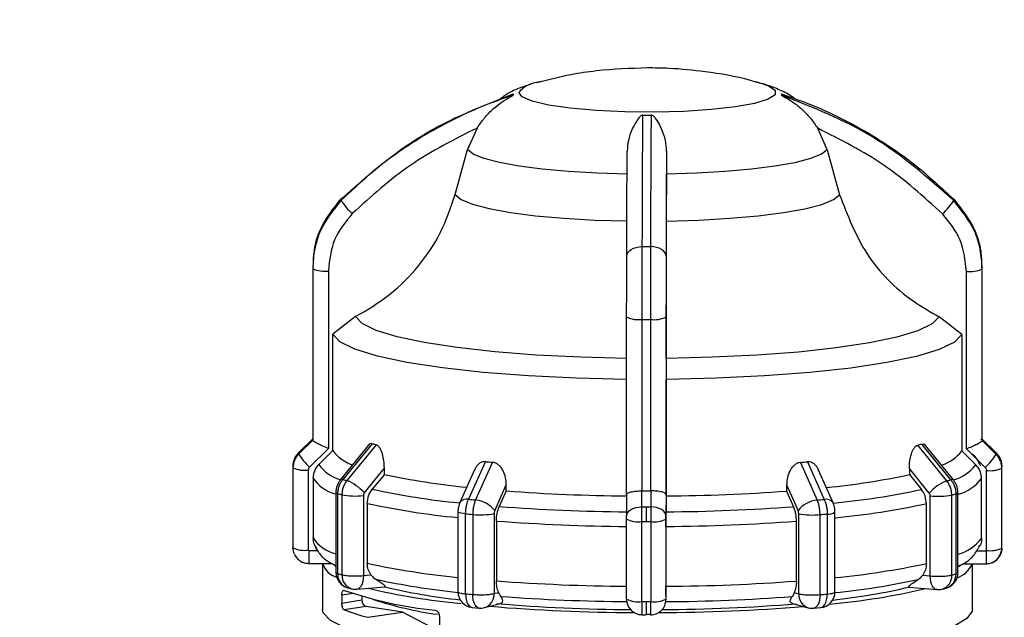
# Model space of a CAD drawing. Units: millimetres. Extents: x 50 to 2082, y 50 to 1435.
# Drawn here: x 1018 to 1101, y 981 to 1032 of the extents above; entities that cross this region are included whole.
import ezdxf

# ---------------------------------------------------------------- set-up
doc = ezdxf.new("R2010")
doc.units = ezdxf.units.MM
doc.header["$LTSCALE"] = 5
doc.styles.add('SLDTEXTSTYLE0', font='TXT', dxfattribs={"width": 0.75})
doc.dimstyles.new('SLDDIMSTYLE0', dxfattribs={"dimtxt": 17.5, "dimasz": 16.51, "dimexe": 0, "dimexo": 0.0625, "dimgap": 4.375, "dimtad": 1, "dimlfac": 0.6, "dimrnd": 1e-09, "dimzin": 12, "dimdsep": 46, "dimtxsty": 'SLDTEXTSTYLE0', "dimsah": 1, "dimcen": 0.09, "dimadec": 0, "dimazin": 3, "dimtfac": 1, "dimtofl": 0, "dimtmove": 0, "dimatfit": 3, "dimfxl": 1, "dimfrac": 2, "dimtolj": 1, "dimtzin": 12, "dimarcsym": 0})

# ---------------------------------------------------------------- blocks, each defined once
blk = doc.blocks.new('_D')
at = {"color": 7, "linetype": 'Continuous', "lineweight": 0}
for p, q in [((218.083, 975.133), (218.083, 1190.529)), ((1405.541, 949.831), (1405.541, 1190.529)), ((218.083, 1185.529), (1405.541, 1185.529))]:
    blk.add_line(p, q, dxfattribs=at)
at = {"color": 7, "linetype": 'Continuous', "lineweight": 18}
for points in [[(218.083, 1185.529), (234.593, 1182.989), (234.593, 1188.069)], [(1405.541, 1185.529), (1389.031, 1188.069), (1389.031, 1182.989)]]:
    blk.add_solid(points, dxfattribs=at)
at = {"color": 7, "linetype": 'Continuous', "lineweight": 18, "insert": (792.416, 1208.088), "char_height": 17.5, "attachment_point": 1, "style": 'SLDTEXTSTYLE0'}
blk.add_mtext('713', dxfattribs=at)

msp = doc.modelspace()

# ---------------------------------------------------------------- linework, layer by layer
at = {"color": 7, "linetype": 'Continuous', "lineweight": 25}
for p, q in [((1061.745, 1026.453), (1062.047, 1026.528)), ((1062.217, 1026.552), (1061.805, 1026.469)), ((1056.74, 1022.61), (1055.928, 1020.791)), ((1086.386, 1020.775), (1085.574, 1022.595)), ((1054.89, 1016.982), (1055.928, 1020.791)), ((1072.78, 1020.648), (1072.777, 1018.705)), ((1086.386, 1020.775), (1087.425, 1016.965)), ((1072.774, 1014.736), (1072.777, 1018.705)), ((1042.883, 1011.71), (1042.869, 1011.073)), ((1099.465, 1010.742), (1099.477, 1011.318)), ((1042.83, 1010.741), (1042.83, 996.21)), ((1042.831, 1010.703), (1042.831, 996.172)), ((1044.16, 1010.5), (1044.16, 995.47)), ((1098.155, 995.441), (1098.155, 1010.472)), ((1099.493, 996.142), (1099.493, 1010.673)), ((1099.496, 996.21), (1099.496, 1010.741)), ((1046.466, 1006.645), (1044.543, 1005.161)), ((1069.403, 991.575), (1069.403, 1006.606)), ((1070.716, 991.87), (1070.716, 1006.402)), ((1071.415, 1006.401), (1071.415, 991.87)), ((1072.737, 1006.605), (1072.737, 991.574)), ((1097.772, 1005.133), (1095.849, 1006.618)), ((1044.543, 995.287), (1044.543, 1005.161)), ((1097.772, 1005.133), (1097.772, 995.259)), ((1072.745, 1003.103), (1072.738, 1001.324)), ((1072.738, 991.45), (1072.738, 1001.324)), ((1042.831, 996.167), (1041.652, 995.003)), ((1041.655, 995.119), (1042.834, 996.284)), ((1042.831, 996.172), (1042.831, 996.167)), ((1047.664, 995.878), (1045.179, 992.831)), ((1047.853, 995.873), (1045.385, 992.845)), ((1096.841, 992.817), (1094.384, 995.849)), ((1097.052, 992.802), (1094.577, 995.852)), ((1099.492, 996.138), (1099.493, 996.142)), ((1100.671, 994.972), (1099.492, 996.138)), ((1099.495, 996.254), (1100.674, 995.088)), ((1044.16, 995.47), (1042.567, 993.897)), ((1044.543, 995.287), (1043.362, 994.123)), ((1048.198, 995.781), (1045.727, 992.753)), ((1096.495, 992.726), (1094.034, 995.757)), ((1097.772, 995.259), (1098.952, 994.093)), ((1099.747, 993.867), (1098.155, 995.441)), ((1057.451, 994.354), (1056.022, 991.165)), ((1058.051, 994.3), (1056.618, 991.112)), ((1084.114, 994.286), (1085.531, 991.097)), ((1084.717, 994.339), (1086.128, 991.149)), ((1101.13, 994.245), (1101.162, 993.924)), ((1041.163, 993.881), (1041.163, 987.105)), ((1041.164, 993.838), (1041.164, 987.062)), ((1042.46, 993.641), (1042.46, 986.865)), ((1048.897, 993.28), (1048.897, 993.795)), ((1056.532, 993.671), (1055.289, 990.902)), ((1086.87, 990.881), (1085.645, 993.644)), ((1093.328, 993.772), (1093.328, 993.257)), ((1095.015, 991.692), (1093.328, 993.772)), ((1099.855, 986.834), (1099.855, 993.611)), ((1101.162, 993.922), (1101.159, 994.025)), ((1101.159, 987.03), (1101.159, 993.806)), ((1101.163, 987.105), (1101.163, 993.881)), ((1042.873, 992.958), (1042.873, 987.89)), ((1048.897, 993.28), (1047.872, 992.026)), ((1093.328, 993.257), (1094.348, 992.001)), ((1099.441, 987.86), (1099.441, 992.929)), ((1044.79, 991.743), (1044.79, 984.967)), ((1044.791, 991.739), (1044.79, 991.743)), ((1059.217, 991.876), (1058.623, 990.555)), ((1059.217, 991.876), (1059.217, 992.391)), ((1070.683, 990.525), (1070.686, 991.871)), ((1070.686, 991.871), (1070.716, 991.87)), ((1071.415, 991.87), (1071.444, 991.871)), ((1071.444, 991.871), (1071.44, 990.525)), ((1082.944, 992.379), (1082.944, 991.863)), ((1082.944, 991.863), (1083.531, 990.542)), ((1097.439, 984.94), (1097.439, 991.717)), ((1097.439, 991.717), (1097.439, 991.712)), ((1044.959, 984.867), (1044.959, 991.644)), ((1045.306, 991.551), (1045.306, 984.775)), ((1047.118, 991.477), (1047.118, 984.701)), ((1047.448, 990.824), (1047.448, 985.755)), ((1069.403, 991.589), (1069.398, 989.762)), ((1072.737, 991.574), (1072.731, 989.757)), ((1072.738, 991.45), (1072.734, 990.105)), ((1095.1, 984.676), (1095.1, 991.452)), ((1096.915, 984.747), (1096.915, 991.523)), ((1097.266, 991.616), (1097.266, 984.84)), ((1055.124, 990.112), (1055.124, 983.335)), ((1087.028, 990.112), (1087.032, 990.1)), ((1087.032, 990.1), (1087.032, 990.096)), ((1087.032, 983.32), (1087.032, 990.096)), ((1094.771, 985.73), (1094.771, 990.799)), ((1055.773, 983.16), (1055.773, 989.936)), ((1056.376, 989.882), (1056.376, 983.106)), ((1058.186, 989.957), (1058.186, 983.181)), ((1058.377, 989.326), (1058.377, 984.257)), ((1069.397, 982.71), (1069.397, 989.486)), ((1070.676, 982.51), (1070.676, 989.286)), ((1071.443, 989.286), (1071.443, 982.51)), ((1072.731, 989.484), (1072.731, 982.708)), ((1083.774, 984.243), (1083.774, 989.312)), ((1083.963, 983.168), (1083.963, 989.944)), ((1085.77, 983.091), (1085.77, 989.867)), ((1086.375, 989.92), (1086.375, 983.144)), ((1072.732, 988.865), (1072.732, 983.797)), ((1041.266, 986.558), (1041.164, 987.062)), ((1042.493, 986.832), (1043.263, 986.831)), ((1099.051, 986.802), (1099.821, 986.802)), ((1099.218, 987.107), (1099.335, 987.281)), ((1101.152, 986.892), (1101.163, 987.06)), ((1101.163, 987.089), (1101.163, 987.105)), ((1042.497, 985.731), (1044.454, 985.73)), ((1043.663, 985.73), (1043.663, 981.835)), ((1044.673, 985.573), (1044.79, 985.508)), ((1044.79, 985.51), (1044.673, 985.573)), ((1097.439, 985.455), (1097.653, 985.573)), ((1097.653, 985.573), (1097.439, 985.461)), ((1097.875, 985.702), (1099.825, 985.701)), ((1098.663, 981.835), (1098.663, 985.701)), ((1099.826, 985.716), (1099.825, 985.701)), ((1047.118, 984.701), (1047.763, 984.758)), ((1094.457, 984.733), (1095.1, 984.676)), ((1045.77, 983.681), (1046.119, 983.588)), ((1046.572, 983.55), (1048.95, 983.759)), ((1093.283, 983.735), (1095.652, 983.524)), ((1096.101, 983.561), (1096.454, 983.653)), ((1046.245, 983.182), (1045.301, 983.038)), ((1045.301, 983.038), (1045.301, 982.379)), ((1045.301, 982.379), (1047.001, 982.639)), ((1047.001, 982.952), (1047.001, 982.639)), ((1058.186, 983.181), (1058.56, 983.28)), ((1072.73, 982.652), (1072.733, 982.775)), ((1072.731, 982.68), (1072.73, 982.652)), ((1072.731, 982.68), (1072.733, 982.798)), ((1083.594, 983.267), (1083.963, 983.168)), ((1047.354, 982.091), (1045.493, 981.806)), ((1050.429, 981.619), (1047.354, 982.091)), ((1056.335, 982.008), (1056.918, 981.956)), ((1057.373, 981.995), (1058.717, 982.349)), ((1083.449, 982.336), (1084.776, 981.981)), ((1085.234, 981.941), (1085.819, 981.992)), ((1047.499, 981.171), (1050.429, 981.619)), ((1053.558, 979.967), (1050.429, 981.619)), ((1053.558, 981.233), (1053.558, 978.598)), ((1070.692, 981.381), (1071.063, 981.38)), ((1071.062, 981.434), (1071.438, 981.434)), ((1071.064, 981.396), (1071.063, 981.38)), ((1071.431, 981.396), (1071.064, 981.396))]:
    msp.add_line(p, q, dxfattribs=at)
at = {"color": 7, "linetype": 'Continuous', "lineweight": 25, "flags": 128}
for points in [[(1080.576, 1026.454), (1081.403, 1026.182), (1081.977, 1025.805), (1081.968, 1025.418), (1081.377, 1025.042), (1080.235, 1024.696), (1078.604, 1024.401), (1076.572, 1024.17), (1074.248, 1024.018), (1071.758, 1023.952), (1069.236, 1023.976), (1066.818, 1024.089), (1064.634, 1024.283), (1062.802, 1024.55), (1061.42, 1024.874), (1060.564, 1025.238), (1060.28, 1025.623), (1060.28, 1025.623)], [(1080.276, 1026.529), (1080.277, 1026.529), (1080.576, 1026.454)], [(1069.444, 1018.707), (1066.906, 1018.784), (1064.49, 1018.926), (1062.265, 1019.128), (1060.293, 1019.385), (1058.631, 1019.689), (1057.327, 1020.031), (1056.417, 1020.402), (1055.928, 1020.791)], [(1086.386, 1020.775), (1085.88, 1020.387), (1084.953, 1020.017), (1083.634, 1019.676), (1081.958, 1019.374), (1079.975, 1019.119), (1077.74, 1018.919), (1075.318, 1018.78), (1072.777, 1018.705)], [(1054.89, 1016.982), (1055.4, 1016.562), (1056.37, 1016.161), (1057.77, 1015.792), (1059.56, 1015.464), (1061.688, 1015.187), (1064.091, 1014.97), (1066.701, 1014.819), (1069.44, 1014.738)], [(1072.774, 1014.736), (1075.517, 1014.814), (1078.133, 1014.963), (1080.546, 1015.177), (1082.686, 1015.452), (1084.491, 1015.778), (1085.908, 1016.146), (1086.895, 1016.546), (1087.425, 1016.965)], [(1069.41, 1011.784), (1069.435, 1011.936), (1069.509, 1012.081), (1069.631, 1012.216), (1069.794, 1012.334), (1069.994, 1012.431), (1070.222, 1012.504), (1070.469, 1012.549), (1070.728, 1012.565)], [(1072.744, 1011.782), (1072.718, 1011.934), (1072.642, 1012.08), (1072.52, 1012.214), (1072.355, 1012.333), (1072.155, 1012.43), (1071.926, 1012.503), (1071.678, 1012.548), (1071.42, 1012.565)], [(1069.411, 1003.105), (1065.511, 1003.196), (1061.755, 1003.38), (1058.238, 1003.654), (1055.049, 1004.009), (1052.269, 1004.438), (1049.97, 1004.929), (1048.209, 1005.47), (1047.031, 1006.047), (1046.466, 1006.645)], [(1095.849, 1006.618), (1095.257, 1006.021), (1094.053, 1005.446), (1092.268, 1004.907), (1089.946, 1004.418), (1087.147, 1003.993), (1083.942, 1003.64), (1080.413, 1003.37), (1076.648, 1003.19), (1072.745, 1003.103)], [(1069.405, 1001.326), (1065.171, 1001.422), (1061.092, 1001.62), (1057.273, 1001.915), (1053.811, 1002.301), (1050.795, 1002.766), (1048.304, 1003.299), (1046.402, 1003.886), (1045.138, 1004.512), (1044.543, 1005.161)], [(1097.772, 1005.133), (1097.148, 1004.484), (1095.855, 1003.86), (1093.926, 1003.274), (1091.412, 1002.744), (1088.375, 1002.282), (1084.896, 1001.901), (1081.063, 1001.609), (1076.975, 1001.416), (1072.738, 1001.324)], [(1100.592, 995.087), (1099.791, 995.879), (1099.366, 996.298)], [(1047.202, 991.717), (1048.151, 992.881), (1048.897, 993.795)], [(1058.235, 990.203), (1058.785, 991.429), (1059.217, 992.391)], [(1082.944, 992.379), (1083.488, 991.153), (1083.915, 990.19)], [(1055.773, 989.936), (1055.564, 989.96), (1055.389, 989.989), (1055.255, 990.023), (1055.166, 990.061), (1055.126, 990.1), (1055.124, 990.115)], [(1069.398, 989.759), (1069.422, 989.907), (1069.494, 990.051), (1069.613, 990.183), (1069.772, 990.299), (1069.967, 990.394), (1070.189, 990.465), (1070.431, 990.51), (1070.683, 990.525)], [(1072.731, 989.757), (1072.706, 989.906), (1072.632, 990.049), (1072.513, 990.181), (1072.352, 990.297), (1072.157, 990.393), (1071.934, 990.464), (1071.692, 990.509), (1071.44, 990.525)], [(1042.497, 985.737), (1042.497, 985.732), (1042.497, 985.731)], [(1047.118, 984.701), (1047.105, 984.447), (1047.067, 984.21), (1047.006, 983.999), (1046.924, 983.821), (1046.823, 983.684), (1046.709, 983.593), (1046.584, 983.551), (1046.572, 983.55)], [(1095.652, 983.524), (1095.639, 983.525), (1095.514, 983.567), (1095.398, 983.659), (1095.296, 983.796), (1095.213, 983.973), (1095.151, 984.185), (1095.112, 984.422), (1095.1, 984.676)], [(1055.773, 983.16), (1055.786, 982.906), (1055.825, 982.669), (1055.888, 982.458), (1055.973, 982.28), (1056.077, 982.143), (1056.195, 982.051), (1056.324, 982.009), (1056.335, 982.008)], [(1056.918, 981.956), (1056.905, 981.957), (1056.782, 981.999), (1056.668, 982.09), (1056.569, 982.227), (1056.487, 982.404), (1056.426, 982.616), (1056.389, 982.853), (1056.376, 983.106)], [(1085.77, 983.091), (1085.757, 982.837), (1085.72, 982.6), (1085.66, 982.389), (1085.579, 982.211), (1085.481, 982.075), (1085.369, 981.984), (1085.247, 981.942), (1085.234, 981.941)], [(1085.818, 981.992), (1085.829, 981.993), (1085.955, 982.034), (1086.071, 982.123), (1086.173, 982.257), (1086.257, 982.432), (1086.32, 982.639), (1086.36, 982.872), (1086.375, 983.123)], [(1047.396, 979.715), (1045.568, 980.294), (1044.336, 980.909), (1043.728, 981.544), (1043.663, 981.835)], [(1098.663, 981.835), (1098.647, 981.691), (1098.205, 981.069), (1097.165, 980.463), (1095.551, 979.888), (1093.399, 979.356), (1090.755, 978.878), (1087.678, 978.466), (1084.236, 978.128), (1080.506, 977.872), (1076.569, 977.704), (1072.513, 977.627), (1068.427, 977.643), (1064.401, 977.751), (1060.525, 977.95), (1056.884, 978.234), (1053.558, 978.598)]]:
    msp.add_lwpolyline(points, dxfattribs=at)
at = {"color": 7, "linetype": 'Continuous', "lineweight": 25}
for centre, radius, start, end in [((1062.05, 1024.205), 2.268, 97.74158, 141.30937), ((1060.071, 1025.448), 0.27, 167.37546, 190.044), ((1082.255, 1025.448), 0.27, 347.37548, 10.04393), ((1071.163, 1097.857), 74.149, 269.70231, 270.23712), ((1045.852, 1016.535), 0.61, 173.7245, 183.69497), ((1049.054, 1018.718), 4.412, 210.2423, 229.44271), ((1093.086, 1018.872), 4.662, 310.74847, 328.97372), ((1096.475, 1016.535), 0.61, 353.7245, 3.69497), ((1071.163, 1181.768), 169.203, 269.85256, 270.08687), ((1043.84, 1012.864), 2.385, 244.97294, 277.7016), ((1098.476, 1012.89), 2.439, 262.44758, 294.64386), ((1098.83, 1010.741), 0.667, 354.09796, 3.32151), ((1070.397, 1008.669), 2.289, 244.26161, 277.98667), ((1071.163, 1191.38), 184.979, 269.86136, 270.07806), ((1071.734, 1008.722), 2.343, 262.17559, 295.33661), ((1054.149, 1018.724), 23.702, 254.59474, 255.45803), ((1087.975, 1019.486), 24.491, 284.32486, 285.16952), ((1098.83, 996.21), 0.667, 354.098, 3.32149), ((1042.346, 995.046), 0.694, 173.91964, 183.49984), ((1045.396, 997.168), 4.324, 210.03305, 229.14084), ((1047.239, 997.278), 3.352, 216.44265, 251.96672), ((1094.959, 997.463), 3.574, 287.625, 321.91358), ((1099.978, 995.046), 0.697, 353.9281, 358.70432), ((1099.982, 995.046), 0.693, 358.71077, 3.50456), ((1099.525, 993.863), 1.638, 0.0635, 45.41025), ((1067.85, 1107.604), 113.727, 264.75387, 265.05733), ((1074.36, 1108.924), 115.052, 274.86368, 275.1648), ((1096.746, 997.314), 4.571, 311.05077, 329.18106), ((1041.869, 993.881), 0.706, 173.93753, 183.48194), ((1042.148, 995.948), 2.328, 244.99172, 277.69022), ((1045.91, 995.795), 3.048, 213.27291, 255.31232), ((1095.979, 996.406), 3.767, 286.93808, 322.13295), ((1100.167, 995.97), 2.38, 262.45861, 294.62558), ((1100.454, 993.881), 0.709, 353.94592, 358.70437), ((1100.458, 993.881), 0.705, 358.71075, 3.48663), ((1045.485, 994.665), 3.12, 213.16629, 255.75006), ((1045.294, 992.668), 0.199, 62.62975, 125.05277), ((1052.334, 1018.14), 26.232, 254.63949, 255.41337), ((1044.162, 988.955), 4.108, 42.25706, 67.6033), ((1061.822, 1052.652), 60.762, 257.71789, 264.36082), ((1080.324, 1053.818), 61.941, 275.58032, 282.1183), ((1098.023, 988.964), 4.061, 112.10019, 137.78875), ((1089.769, 1018.983), 27.104, 284.36864, 285.12582), ((1096.934, 992.635), 0.205, 54.83182, 116.89852), ((1096.391, 995.297), 3.862, 286.52617, 322.1788), ((1044.96, 991.841), 0.197, 211.20909, 269.86614), ((1061.42, 1054.008), 63.445, 257.67077, 264.41646), ((1070.752, 1146.446), 155, 265.73218, 269.50202), ((1071.163, 1176.818), 184.948, 269.86135, 270.07808), ((1071.541, 1147.291), 155.845, 270.44001, 274.19617), ((1080.697, 1055.344), 64.797, 275.49157, 282.16181), ((1097.265, 991.82), 0.204, 270.12573, 328.19731), ((1052.022, 1017.357), 26.666, 254.64081, 255.41205), ((1046.474, 997.964), 6.519, 259.67692, 275.66652), ((1061.311, 1054.197), 64.872, 257.6603, 264.52656), ((1055.856, 990.475), 0.71, 76.46567, 143.00127), ((1067.496, 1116.504), 125.863, 264.7696, 265.04163), ((1056.414, 988.857), 2.265, 36.48776, 84.84269), ((1085.726, 988.857), 2.248, 94.96651, 143.64338), ((1074.701, 1117.964), 127.329, 274.87928, 275.14922), ((1086.295, 990.45), 0.718, 36.83214, 103.39473), ((1095.751, 997.976), 6.557, 264.30101, 280.22633), ((1090.077, 1018.214), 27.553, 284.36993, 285.12453), ((1070.735, 1151.899), 161.798, 265.70683, 269.52737), ((1071.163, 1183.147), 192.622, 269.85715, 269.96972), ((1498.63, 989.324), 427.571, 179.8391, 180.00518), ((1071.163, 1183.172), 192.647, 269.96972, 270.08228), ((1071.556, 1152.781), 162.681, 270.41476, 274.22143), ((1086.491, 990.801), 0.888, 262.48064, 307.50891), ((1080.809, 1055.521), 66.211, 275.3933, 282.17315), ((1067.436, 1117.348), 127.944, 264.77007, 265.04117), ((1057.015, 996.344), 6.493, 264.35524, 280.39011), ((1070.728, 1153.476), 164.614, 265.69695, 269.53726), ((1070.366, 991.495), 2.231, 244.25583, 277.98493), ((1071.163, 1185.094), 195.809, 269.85757, 269.96972), ((1071.163, 1185.119), 195.834, 269.96972, 270.08185), ((1071.754, 991.547), 2.283, 262.17742, 295.34219), ((1071.562, 1154.373), 165.512, 270.40491, 274.23127), ((1085.138, 996.29), 6.454, 259.51094, 275.61369), ((1074.759, 1118.833), 129.435, 274.87974, 275.14876), ((1045.532, 989.638), 3.182, 213.32994, 256.52086), ((1096.357, 990.265), 3.911, 286.05646, 322.05284), ((1042.148, 989.171), 2.328, 244.99172, 277.69022), ((1123.353, 986.534), 80.861, 179.78869, 180.56444), ((1167.097, 986.483), 67.276, 179.7289, 180.66647), ((1100.167, 989.194), 2.38, 262.45861, 294.62558), ((1099.856, 987.09), 1.307, 325.7327, 359.96696), ((1100.454, 987.105), 0.709, 353.94592, 358.70437), ((1045.46, 986.366), 1.904, 199.49662, 251.42153), ((1061.311, 1049.128), 64.872, 257.6603, 264.52656), ((1080.809, 1050.453), 66.211, 275.3933, 282.17315), ((1096.611, 986.623), 2.244, 289.70046, 335.76753), ((1046.124, 984.967), 1.333, 179.86763, 254.63356), ((1046.122, 984.792), 1.165, 176.29957, 252.44082), ((1052.022, 1010.581), 26.666, 254.64081, 255.41205), ((1046.487, 984.712), 1.183, 176.97026, 251.87261), ((1061.379, 1044.725), 61.761, 257.61943, 264.18767), ((1070.728, 1148.407), 164.614, 265.69695, 269.53726), ((1071.562, 1149.304), 165.512, 270.40491, 274.23127), ((1080.742, 1046.02), 63.071, 275.72249, 282.21258), ((1095.764, 984.664), 1.153, 286.97846, 4.16648), ((1096.105, 984.94), 1.333, 285.13153, 0.04289), ((1096.081, 984.779), 1.186, 288.34938, 2.35233), ((1090.077, 1011.438), 27.553, 284.36993, 285.12453), ((1056.796, 1016.831), 35.241, 251.29214, 264.10281), ((1046.455, 984.878), 1.333, 255.40503, 275.0142), ((1060.806, 1039.645), 57.564, 256.66287, 264.58049), ((1060.639, 1032.428), 50.062, 256.39247, 263.89221), ((1056.457, 983.335), 1.333, 179.84323, 264.76917), ((1085.699, 983.32), 1.333, 275.14965, 0.04289), ((1081.611, 1038.909), 56.828, 274.98885, 283.31674), ((1080.897, 1037.015), 54.708, 276.23652, 283.18208), ((1095.77, 984.852), 1.333, 264.90562, 284.37671), ((1047.526, 982.589), 0.527, 174.60805, 251.00403), ((1057.404, 1010.905), 29.749, 251.52361, 262.23355), ((1067.436, 1110.572), 127.944, 264.77007, 265.04117), ((1057.03, 983.101), 1.158, 287.18648, 3.98374), ((1070.74, 1142.239), 159.745, 265.69183, 269.53937), ((1070.366, 984.719), 2.231, 244.25583, 277.98493), ((1070.691, 982.69), 1.293, 180.34692, 270.30228), ((1071.163, 1178.318), 195.809, 269.85757, 269.96972), ((1140.018, 982.183), 68.959, 179.72868, 180.66682), ((1071.163, 1178.343), 195.834, 269.96972, 270.08185), ((1071.754, 984.771), 2.283, 262.17742, 295.34219), ((1071.551, 1143.111), 160.617, 270.40281, 274.23637), ((1085.148, 983.108), 1.187, 177.09714, 251.70256), ((1074.759, 1112.057), 129.435, 274.87974, 275.14876), ((1051.624, 997.686), 17.023, 248.89203, 255.97734), ((1057.033, 983.284), 1.333, 265.04029, 284.74718), ((1070.634, 1137.709), 156.131, 265.28303, 269.77874), ((1070.715, 1130.072), 148.248, 265.24572, 269.61808), ((1071.595, 1139.993), 158.417, 270.18151, 274.62286), ((1071.574, 1130.948), 149.125, 270.31773, 274.68033), ((1085.12, 983.269), 1.333, 255.02643, 274.8806)]:
    msp.add_arc(centre, radius, start, end, dxfattribs=at)
for points, knots in [([(1071.163, 1027.704), (1069.717, 1027.653), (1067.547, 1027.576), (1064.45, 1027.113), (1062.82, 1026.696), (1061.893, 1026.459)], [0, 0, 0, 0, 0.462462, 0.693972, 1, 1, 1, 1]), ([(1080.4, 1026.473), (1080.226, 1026.528), (1078.812, 1026.975), (1076.325, 1027.363), (1073.408, 1027.672), (1071.774, 1027.695), (1071.163, 1027.704)], [0, 0, 0, 0, 0.05856, 0.475818, 0.8038, 1, 1, 1, 1]), ([(1061.281, 1026.3), (1061.013, 1026.22), (1060.337, 1026.016), (1059.358, 1025.58), (1058.685, 1025.07), (1058.428, 1024.875)], [0, 0, 0, 0, 0.289106, 0.729077, 1, 1, 1, 1]), ([(1083.623, 1025.094), (1083.57, 1025.137), (1083.168, 1025.46), (1082.326, 1025.853), (1081.232, 1026.294), (1080.477, 1026.469), (1080.11, 1026.555)], [0, 0, 0, 0, 0.045924, 0.34996, 0.683939, 1, 1, 1, 1]), ([(1059.806, 1025.401), (1059.033, 1025.133), (1057.319, 1024.538), (1054.728, 1023.364), (1051.656, 1021.668), (1048.402, 1019.441), (1046.28, 1017.463), (1045.243, 1016.496)], [0, 0, 0, 0, 0.142037, 0.315457, 0.493979, 0.752761, 1, 1, 1, 1]), ([(1045.245, 1016.602), (1047.442, 1018.542), (1051.767, 1022.359), (1057.157, 1024.469), (1059.808, 1025.507)], [0, 0, 0, 0, 0.508091, 1, 1, 1, 1]), ([(1056.74, 1022.61), (1056.939, 1022.895), (1057.356, 1023.495), (1058.288, 1024.456), (1059.162, 1025.047), (1059.725, 1025.346), (1059.788, 1025.384), (1059.804, 1025.397), (1059.805, 1025.4), (1059.806, 1025.401)], [0, 0, 0, 0, 0.237752, 0.500453, 0.924246, 0.972844, 0.98845, 0.994578, 1, 1, 1, 1]), ([(1082.518, 1025.389), (1082.519, 1025.388), (1082.52, 1025.385), (1082.535, 1025.372), (1082.598, 1025.334), (1082.873, 1025.186), (1083.436, 1024.855), (1084.2, 1024.26), (1084.96, 1023.48), (1085.377, 1022.88), (1085.574, 1022.595)], [0, 0, 0, 0, 0.005419, 0.011543, 0.027139, 0.075712, 0.251296, 0.500269, 0.762596, 1, 1, 1, 1]), ([(1097.081, 1016.469), (1094.884, 1018.411), (1090.559, 1022.232), (1085.169, 1024.348), (1082.518, 1025.389)], [0, 0, 0, 0, 0.508091, 1, 1, 1, 1]), ([(1082.521, 1025.495), (1083.293, 1025.226), (1085.007, 1024.629), (1087.598, 1023.452), (1090.67, 1021.753), (1093.924, 1019.523), (1096.046, 1017.542), (1097.083, 1016.575)], [0, 0, 0, 0, 0.142037, 0.315457, 0.493979, 0.752761, 1, 1, 1, 1]), ([(1070.778, 1023.709), (1070.77, 1023.708), (1070.753, 1023.708), (1070.716, 1023.699), (1070.638, 1023.663), (1070.452, 1023.501), (1070.179, 1023.125), (1069.824, 1022.468), (1069.519, 1021.618), (1069.47, 1020.962), (1069.447, 1020.65)], [0, 0, 0, 0, 0.005419, 0.011543, 0.027139, 0.075712, 0.251296, 0.500269, 0.762596, 1, 1, 1, 1]), ([(1070.728, 1012.565), (1070.735, 1014.842), (1070.75, 1019.325), (1070.769, 1022.263), (1070.778, 1023.709)], [0, 0, 0, 0, 0.508091, 1, 1, 1, 1]), ([(1071.47, 1023.708), (1071.467, 1023.322), (1071.462, 1022.463), (1071.452, 1020.891), (1071.442, 1018.722), (1071.43, 1015.995), (1071.423, 1013.691), (1071.42, 1012.565)], [0, 0, 0, 0, 0.1420374, 0.3154565, 0.4939795, 0.7527607, 1, 1, 1, 1]), ([(1072.78, 1020.648), (1072.759, 1020.96), (1072.714, 1021.617), (1072.331, 1022.662), (1071.981, 1023.334), (1071.609, 1023.662), (1071.531, 1023.698), (1071.495, 1023.707), (1071.478, 1023.708), (1071.47, 1023.708)], [0, 0, 0, 0, 0.237753, 0.500453, 0.924246, 0.972844, 0.98845, 0.994578, 1, 1, 1, 1]), ([(1056.74, 1022.61), (1054.815, 1021.643), (1050.961, 1019.707), (1047.779, 1016.814), (1046.186, 1015.366)], [0, 0, 0, 0, 0.499398, 1, 1, 1, 1]), ([(1096.129, 1015.34), (1094.538, 1016.788), (1091.356, 1019.684), (1087.502, 1021.625), (1085.574, 1022.595)], [0, 0, 0, 0, 0.5, 1, 1, 1, 1]), ([(1069.41, 1011.784), (1069.416, 1013.475), (1069.427, 1016.857), (1069.44, 1019.386), (1069.447, 1020.65)], [0, 0, 0, 0, 0.5, 1, 1, 1, 1]), ([(1072.78, 1020.648), (1072.773, 1019.385), (1072.76, 1016.857), (1072.749, 1013.475), (1072.744, 1011.782)], [0, 0, 0, 0, 0.499398, 1, 1, 1, 1]), ([(1046.466, 1006.645), (1047.455, 1007.228), (1049.436, 1008.397), (1051.85, 1010.867), (1053.787, 1013.729), (1054.521, 1015.894), (1054.89, 1016.982)], [0, 0, 0, 0, 0.249452, 0.499682, 0.748597, 1, 1, 1, 1]), ([(1087.425, 1016.965), (1088.092, 1015.229), (1089.425, 1011.756), (1092.752, 1008.406), (1095.105, 1007.048), (1095.849, 1006.618)], [0, 0, 0, 0, 0.406228, 0.812401, 1, 1, 1, 1]), ([(1045.243, 1016.496), (1044.582, 1015.675), (1043.577, 1014.426), (1042.933, 1012.354), (1042.865, 1011.258), (1042.831, 1010.703)], [0, 0, 0, 0, 0.486096, 0.739848, 1, 1, 1, 1]), ([(1042.918, 1011.631), (1042.939, 1011.91), (1043, 1012.731), (1043.591, 1014.531), (1044.589, 1015.781), (1045.245, 1016.602)], [0, 0, 0, 0, 0.1506752, 0.4419751, 1, 1, 1, 1]), ([(1099.493, 1010.673), (1099.458, 1011.228), (1099.391, 1012.325), (1098.747, 1014.397), (1097.742, 1015.647), (1097.081, 1016.469)], [0, 0, 0, 0, 0.260152, 0.513904, 1, 1, 1, 1]), ([(1097.083, 1016.575), (1097.742, 1015.753), (1098.744, 1014.503), (1099.357, 1012.582), (1099.421, 1011.639), (1099.448, 1011.237)], [0, 0, 0, 0, 0.523678, 0.797048, 1, 1, 1, 1]), ([(1046.186, 1015.366), (1045.605, 1014.654), (1044.442, 1013.23), (1044.254, 1011.41), (1044.16, 1010.5)], [0, 0, 0, 0, 0.4999906, 1, 1, 1, 1]), ([(1098.155, 1010.472), (1098.061, 1011.382), (1097.872, 1013.202), (1096.71, 1014.627), (1096.129, 1015.34)], [0, 0, 0, 0, 0.500009, 1, 1, 1, 1]), ([(1072.745, 1003.103), (1072.748, 1003.839), (1072.755, 1005.313), (1072.763, 1008.153), (1072.77, 1011.313), (1072.772, 1013.592), (1072.774, 1014.736)], [0, 0, 0, 0, 0.249452, 0.4996819, 0.7485973, 1, 1, 1, 1]), ([(1070.716, 1006.402), (1070.716, 1006.962), (1070.716, 1008.069), (1070.719, 1010.239), (1070.724, 1011.643), (1070.728, 1012.565)], [0, 0, 0, 0, 0.260152, 0.513904, 1, 1, 1, 1]), ([(1071.42, 1012.565), (1071.418, 1011.642), (1071.416, 1010.239), (1071.415, 1008.069), (1071.415, 1006.962), (1071.415, 1006.401)], [0, 0, 0, 0, 0.486096, 0.739848, 1, 1, 1, 1]), ([(1069.403, 1006.606), (1069.404, 1007.531), (1069.404, 1009.38), (1069.408, 1010.983), (1069.41, 1011.784)], [0, 0, 0, 0, 0.5000751, 1, 1, 1, 1]), ([(1072.744, 1011.782), (1072.742, 1010.981), (1072.738, 1009.379), (1072.737, 1007.529), (1072.737, 1006.605)], [0, 0, 0, 0, 0.499925, 1, 1, 1, 1]), ([(1044.16, 995.47), (1043.995, 995.537), (1043.666, 995.671), (1043.298, 995.851), (1043.067, 995.979), (1042.936, 996.062), (1042.853, 996.128), (1042.838, 996.154), (1042.831, 996.167)], [0, 0, 0, 0, 0.249642, 0.499144, 0.633005, 0.76066, 0.882748, 1, 1, 1, 1]), ([(1047.853, 995.873), (1047.803, 995.879), (1047.705, 995.89), (1047.623, 995.812), (1047.582, 995.773)], [0, 0, 0, 0, 0.507901, 1, 1, 1, 1]), ([(1094.384, 995.849), (1094.434, 995.854), (1094.534, 995.865), (1094.618, 995.786), (1094.659, 995.747)], [0, 0, 0, 0, 0.5058515, 1, 1, 1, 1]), ([(1098.155, 995.441), (1098.32, 995.508), (1098.649, 995.642), (1099.019, 995.822), (1099.252, 995.949), (1099.384, 996.032), (1099.469, 996.098), (1099.484, 996.124), (1099.492, 996.138)], [0, 0, 0, 0, 0.2496373, 0.4991308, 0.6329742, 0.7606252, 0.8827235, 1, 1, 1, 1]), ([(1041.652, 995.003), (1041.577, 994.919), (1041.429, 994.754), (1041.223, 994.368), (1041.188, 994.048), (1041.164, 993.838)], [0, 0, 0, 0, 0.260082, 0.513816, 1, 1, 1, 1]), ([(1041.167, 993.956), (1041.19, 994.165), (1041.226, 994.485), (1041.432, 994.87), (1041.58, 995.036), (1041.655, 995.119)], [0, 0, 0, 0, 0.486186, 0.739919, 1, 1, 1, 1]), ([(1048.897, 993.795), (1048.889, 994.002), (1048.874, 994.415), (1048.764, 994.928), (1048.631, 995.293), (1048.504, 995.529), (1048.357, 995.712), (1048.25, 995.758), (1048.198, 995.781)], [0, 0, 0, 0, 0.2486448, 0.4981401, 0.6276166, 0.7488316, 0.8768776, 1, 1, 1, 1]), ([(1093.328, 993.772), (1093.335, 993.987), (1093.349, 994.402), (1093.465, 994.912), (1093.597, 995.271), (1093.726, 995.506), (1093.873, 995.688), (1093.981, 995.734), (1094.034, 995.757)], [0, 0, 0, 0, 0.258498, 0.499173, 0.628539, 0.749714, 0.877281, 1, 1, 1, 1]), ([(1099.367, 993.96), (1099.229, 994.263), (1099.031, 994.695), (1098.723, 994.948), (1098.631, 995.024)], [0, 0, 0, 0, 0.700793, 1, 1, 1, 1]), ([(1100.674, 995.088), (1100.746, 995.008), (1100.891, 994.847), (1101.047, 994.558), (1101.102, 994.35), (1101.13, 994.245)], [0, 0, 0, 0, 0.333123, 0.666487, 1, 1, 1, 1]), ([(1057.451, 994.354), (1057.364, 994.353), (1057.185, 994.35), (1056.947, 994.228), (1056.75, 994.041), (1056.608, 993.853), (1056.561, 993.711), (1056.546, 993.665)], [0, 0, 0, 0, 0.218172, 0.444962, 0.660389, 0.890378, 1, 1, 1, 1]), ([(1059.217, 992.391), (1059.205, 992.597), (1059.18, 993.008), (1059, 993.509), (1058.781, 993.86), (1058.569, 994.082), (1058.324, 994.249), (1058.141, 994.283), (1058.051, 994.3)], [0, 0, 0, 0, 0.2486448, 0.4981401, 0.6276166, 0.7488316, 0.8768776, 1, 1, 1, 1]), ([(1084.114, 994.286), (1084.025, 994.27), (1083.842, 994.235), (1083.595, 994.07), (1083.383, 993.848), (1083.168, 993.504), (1082.98, 993.006), (1082.956, 992.593), (1082.944, 992.379)], [0, 0, 0, 0, 0.122719, 0.250286, 0.371461, 0.500827, 0.741502, 1, 1, 1, 1]), ([(1085.629, 993.638), (1085.613, 993.687), (1085.567, 993.834), (1085.422, 994.024), (1085.224, 994.212), (1084.985, 994.335), (1084.805, 994.338), (1084.717, 994.339)], [0, 0, 0, 0, 0.115966, 0.344041, 0.557563, 0.783118, 1, 1, 1, 1]), ([(1101.159, 993.806), (1101.153, 993.914), (1101.141, 994.13), (1101.041, 994.44), (1100.889, 994.73), (1100.744, 994.891), (1100.671, 994.972)], [0, 0, 0, 0, 0.24986, 0.499898, 0.750045, 1, 1, 1, 1]), ([(1042.567, 993.897), (1042.536, 993.86), (1042.473, 993.785), (1042.464, 993.689), (1042.46, 993.641)], [0, 0, 0, 0, 0.500006, 1, 1, 1, 1]), ([(1042.873, 992.958), (1042.896, 993.177), (1042.942, 993.613), (1043.222, 993.953), (1043.362, 994.123)], [0, 0, 0, 0, 0.499772, 1, 1, 1, 1]), ([(1099.441, 992.929), (1099.423, 993.113), (1099.386, 993.483), (1099.164, 993.869), (1098.995, 994.049), (1098.952, 994.093)], [0, 0, 0, 0, 0.428592, 0.857172, 1, 1, 1, 1]), ([(1099.855, 993.611), (1099.85, 993.659), (1099.841, 993.755), (1099.779, 993.83), (1099.747, 993.867)], [0, 0, 0, 0, 0.499994, 1, 1, 1, 1]), ([(1045.179, 992.831), (1045.121, 992.752), (1045.005, 992.594), (1044.884, 992.32), (1044.805, 992.032), (1044.796, 991.836), (1044.791, 991.739)], [0, 0, 0, 0, 0.251289, 0.501602, 0.751095, 1, 1, 1, 1]), ([(1044.959, 991.644), (1044.964, 991.752), (1044.975, 991.968), (1045.062, 992.286), (1045.194, 992.587), (1045.321, 992.759), (1045.385, 992.845)], [0, 0, 0, 0, 0.25, 0.5, 0.75, 1, 1, 1, 1]), ([(1045.727, 992.753), (1045.664, 992.667), (1045.539, 992.495), (1045.408, 992.194), (1045.322, 991.876), (1045.311, 991.659), (1045.306, 991.551)], [0, 0, 0, 0, 0.25, 0.5, 0.75, 1, 1, 1, 1]), ([(1096.915, 991.523), (1096.909, 991.632), (1096.899, 991.848), (1096.813, 992.167), (1096.683, 992.467), (1096.558, 992.64), (1096.495, 992.726)], [0, 0, 0, 0, 0.25, 0.5, 0.75, 1, 1, 1, 1]), ([(1096.841, 992.817), (1096.905, 992.731), (1097.031, 992.559), (1097.163, 992.259), (1097.25, 991.941), (1097.26, 991.724), (1097.266, 991.616)], [0, 0, 0, 0, 0.25, 0.5, 0.75, 1, 1, 1, 1]), ([(1097.439, 991.712), (1097.434, 991.81), (1097.424, 992.004), (1097.345, 992.292), (1097.226, 992.565), (1097.11, 992.723), (1097.052, 992.802)], [0, 0, 0, 0, 0.248724, 0.498182, 0.748531, 1, 1, 1, 1]), ([(1047.202, 991.717), (1047.178, 991.681), (1047.128, 991.609), (1047.121, 991.521), (1047.118, 991.477)], [0, 0, 0, 0, 0.500004, 1, 1, 1, 1]), ([(1047.448, 990.824), (1047.468, 991.044), (1047.507, 991.483), (1047.75, 991.845), (1047.872, 992.026)], [0, 0, 0, 0, 0.4997715, 1, 1, 1, 1]), ([(1069.403, 991.575), (1069.403, 991.575), (1069.403, 991.576), (1069.403, 991.579), (1069.404, 991.59), (1069.414, 991.627), (1069.487, 991.703), (1069.691, 991.78), (1069.955, 991.831), (1070.189, 991.858), (1070.435, 991.873), (1070.604, 991.872), (1070.686, 991.871)], [0, 0, 0, 0, 0.000701, 0.005665, 0.018964, 0.068459, 0.250208, 0.499512, 0.633251, 0.760804, 0.88281, 1, 1, 1, 1]), ([(1072.737, 991.574), (1072.718, 991.613), (1072.682, 991.692), (1072.442, 991.779), (1072.177, 991.83), (1071.943, 991.857), (1071.696, 991.873), (1071.527, 991.871), (1071.444, 991.871)], [0, 0, 0, 0, 0.249643, 0.499145, 0.633006, 0.76066, 0.882748, 1, 1, 1, 1]), ([(1094.771, 990.799), (1094.75, 991.012), (1094.719, 991.336), (1094.54, 991.737), (1094.412, 991.912), (1094.348, 992.001)], [0, 0, 0, 0, 0.489602, 0.742475, 1, 1, 1, 1]), ([(1095.1, 991.452), (1095.096, 991.496), (1095.089, 991.584), (1095.04, 991.656), (1095.015, 991.692)], [0, 0, 0, 0, 0.499995, 1, 1, 1, 1]), ([(1055.289, 990.902), (1055.263, 990.839), (1055.213, 990.714), (1055.161, 990.511), (1055.129, 990.309), (1055.126, 990.179), (1055.124, 990.115)], [0, 0, 0, 0, 0.259938, 0.513172, 0.759803, 1, 1, 1, 1]), ([(1055.773, 989.936), (1055.776, 990.045), (1055.782, 990.262), (1055.833, 990.586), (1055.911, 990.895), (1055.985, 991.075), (1056.022, 991.165)], [0, 0, 0, 0, 0.25, 0.5, 0.75, 1, 1, 1, 1]), ([(1056.618, 991.112), (1056.582, 991.022), (1056.51, 990.841), (1056.435, 990.532), (1056.385, 990.208), (1056.379, 989.991), (1056.376, 989.882)], [0, 0, 0, 0, 0.25, 0.5, 0.75, 1, 1, 1, 1]), ([(1085.77, 989.867), (1085.767, 989.976), (1085.76, 990.193), (1085.712, 990.517), (1085.638, 990.826), (1085.566, 991.006), (1085.531, 991.097)], [0, 0, 0, 0, 0.25, 0.5, 0.75, 1, 1, 1, 1]), ([(1086.128, 991.149), (1086.165, 991.059), (1086.239, 990.879), (1086.316, 990.57), (1086.366, 990.246), (1086.372, 990.029), (1086.375, 989.92)], [0, 0, 0, 0, 0.25, 0.5, 0.75, 1, 1, 1, 1]), ([(1087.032, 990.1), (1087.03, 990.163), (1087.027, 990.292), (1086.995, 990.492), (1086.945, 990.694), (1086.895, 990.818), (1086.87, 990.881)], [0, 0, 0, 0, 0.239937, 0.486503, 0.739798, 1, 1, 1, 1]), ([(1058.235, 990.203), (1058.22, 990.166), (1058.192, 990.091), (1058.188, 990.002), (1058.186, 989.957)], [0, 0, 0, 0, 0.500005, 1, 1, 1, 1]), ([(1058.377, 989.326), (1058.388, 989.547), (1058.411, 989.989), (1058.552, 990.366), (1058.623, 990.555)], [0, 0, 0, 0, 0.500214, 1, 1, 1, 1]), ([(1070.676, 989.286), (1070.676, 989.395), (1070.677, 989.612), (1070.678, 989.938), (1070.68, 990.25), (1070.682, 990.434), (1070.683, 990.525)], [0, 0, 0, 0, 0.24986, 0.499898, 0.750045, 1, 1, 1, 1]), ([(1071.44, 990.525), (1071.44, 990.433), (1071.441, 990.25), (1071.442, 989.938), (1071.443, 989.612), (1071.443, 989.394), (1071.443, 989.286)], [0, 0, 0, 0, 0.2498558, 0.4998924, 0.7500407, 1, 1, 1, 1]), ([(1072.732, 988.865), (1072.732, 989.087), (1072.732, 989.53), (1072.733, 989.913), (1072.734, 990.105)], [0, 0, 0, 0, 0.5002143, 1, 1, 1, 1]), ([(1083.774, 989.312), (1083.763, 989.527), (1083.745, 989.852), (1083.642, 990.265), (1083.568, 990.449), (1083.531, 990.542)], [0, 0, 0, 0, 0.489602, 0.742475, 1, 1, 1, 1]), ([(1083.963, 989.944), (1083.961, 989.988), (1083.957, 990.077), (1083.929, 990.152), (1083.915, 990.19)], [0, 0, 0, 0, 0.499995, 1, 1, 1, 1]), ([(1069.397, 989.486), (1069.397, 989.535), (1069.397, 989.632), (1069.398, 989.716), (1069.398, 989.759)], [0, 0, 0, 0, 0.499994, 1, 1, 1, 1]), ([(1072.731, 989.757), (1072.731, 989.715), (1072.731, 989.631), (1072.731, 989.533), (1072.731, 989.484)], [0, 0, 0, 0, 0.500006, 1, 1, 1, 1]), ([(1043.263, 986.831), (1043.151, 986.991), (1042.927, 987.31), (1042.891, 987.696), (1042.873, 987.89)], [0, 0, 0, 0, 0.500008, 1, 1, 1, 1]), ([(1099.441, 987.86), (1099.437, 987.669), (1099.432, 987.453), (1099.324, 987.273), (1099.311, 987.253)], [0, 0, 0, 0, 0.884168, 1, 1, 1, 1]), ([(1042.46, 986.865), (1042.461, 986.861), (1042.463, 986.852), (1042.47, 986.842), (1042.481, 986.835), (1042.489, 986.833), (1042.493, 986.832)], [0, 0, 0, 0, 0.263297, 0.49994, 0.736616, 1, 1, 1, 1]), ([(1042.958, 987.371), (1043.104, 987.08), (1043.412, 986.464), (1044.051, 985.926), (1044.562, 985.66), (1044.79, 985.542)], [0, 0, 0, 0, 0.331903, 0.701038, 1, 1, 1, 1]), ([(1097.546, 985.55), (1097.661, 985.601), (1098.116, 985.803), (1098.686, 986.218), (1099.052, 986.829), (1099.218, 987.107)], [0, 0, 0, 0, 0.1562254, 0.6170446, 1, 1, 1, 1]), ([(1099.821, 986.802), (1099.826, 986.803), (1099.834, 986.805), (1099.844, 986.812), (1099.852, 986.822), (1099.854, 986.83), (1099.855, 986.834)], [0, 0, 0, 0, 0.263355, 0.50001, 0.736659, 1, 1, 1, 1]), ([(1101.159, 987.03), (1101.141, 986.865), (1101.114, 986.61), (1100.948, 986.305), (1100.777, 986.092), (1100.561, 985.93), (1100.404, 985.824), (1100.315, 985.807), (1100.313, 985.807)], [0, 0, 0, 0, 0.313694, 0.482686, 0.655364, 0.828146, 0.997436, 1, 1, 1, 1]), ([(1041.28, 986.526), (1041.342, 986.412), (1041.466, 986.182), (1041.767, 985.929), (1042.119, 985.762), (1042.371, 985.745), (1042.497, 985.737)], [0, 0, 0, 0, 0.252102, 0.503343, 0.75292, 1, 1, 1, 1]), ([(1099.825, 985.707), (1099.948, 985.715), (1100.197, 985.73), (1100.544, 985.891), (1100.843, 986.137), (1100.97, 986.36), (1101.033, 986.472)], [0, 0, 0, 0, 0.24708, 0.49667, 0.747911, 1, 1, 1, 1]), ([(1047.763, 984.758), (1047.672, 984.905), (1047.491, 985.201), (1047.462, 985.57), (1047.448, 985.755)], [0, 0, 0, 0, 0.500007, 1, 1, 1, 1]), ([(1094.771, 985.73), (1094.756, 985.545), (1094.728, 985.176), (1094.547, 984.881), (1094.457, 984.733)], [0, 0, 0, 0, 0.499993, 1, 1, 1, 1]), ([(1044.812, 984.967), (1044.805, 984.959), (1044.778, 984.924), (1044.881, 984.892), (1044.959, 984.867)], [0, 0, 0, 0, 0.232859, 1, 1, 1, 1]), ([(1047.763, 984.758), (1047.861, 984.641), (1047.979, 984.502), (1048.115, 984.415), (1048.138, 984.401)], [0, 0, 0, 0, 0.83519, 1, 1, 1, 1]), ([(1048.95, 983.759), (1048.95, 983.759), (1048.981, 983.755), (1048.981, 983.787), (1048.903, 983.887), (1048.608, 984.105), (1048.296, 984.301), (1048.138, 984.401)], [0, 0, 0, 0, 0.002296, 0.115048, 0.308439, 0.648086, 1, 1, 1, 1]), ([(1058.56, 983.28), (1058.507, 983.422), (1058.402, 983.705), (1058.385, 984.073), (1058.377, 984.257)], [0, 0, 0, 0, 0.500007, 1, 1, 1, 1]), ([(1083.774, 984.243), (1083.766, 984.06), (1083.75, 983.692), (1083.646, 983.408), (1083.594, 983.267)], [0, 0, 0, 0, 0.499993, 1, 1, 1, 1]), ([(1093.283, 983.736), (1093.283, 983.736), (1093.245, 983.73), (1093.252, 983.771), (1093.36, 983.893), (1093.667, 984.114), (1093.96, 984.298), (1094.084, 984.376)], [0, 0, 0, 0, 0.002262, 0.139971, 0.348868, 0.724636, 1, 1, 1, 1]), ([(1094.457, 984.733), (1094.359, 984.617), (1094.242, 984.478), (1094.107, 984.391), (1094.084, 984.376)], [0, 0, 0, 0, 0.83519, 1, 1, 1, 1]), ([(1045.301, 983.038), (1045.303, 983.088), (1045.307, 983.19), (1045.335, 983.318), (1045.377, 983.411), (1045.432, 983.463), (1045.473, 983.456), (1045.493, 983.453)], [0, 0, 0, 0, 0.190449, 0.380616, 0.578381, 0.793898, 1, 1, 1, 1]), ([(1055.147, 983.336), (1055.146, 983.318), (1055.144, 983.275), (1055.362, 983.209), (1055.636, 983.176), (1055.773, 983.16)], [0, 0, 0, 0, 0.244921, 0.62246, 1, 1, 1, 1]), ([(1072.733, 982.798), (1072.733, 982.94), (1072.732, 983.225), (1072.732, 983.606), (1072.732, 983.797)], [0, 0, 0, 0, 0.500008, 1, 1, 1, 1]), ([(1058.56, 983.28), (1058.61, 983.17), (1058.671, 983.038), (1058.73, 982.959), (1058.74, 982.945)], [0, 0, 0, 0, 0.83519, 1, 1, 1, 1]), ([(1058.716, 982.352), (1058.73, 982.355), (1058.824, 982.372), (1058.921, 982.477), (1058.929, 982.675), (1058.804, 982.854), (1058.74, 982.945)], [0, 0, 0, 0, 0.035499, 0.246274, 0.616452, 1, 1, 1, 1]), ([(1071.431, 981.396), (1071.432, 981.388), (1071.435, 981.376), (1071.438, 981.492), (1071.439, 981.63), (1071.441, 981.814), (1071.442, 982.096), (1071.443, 982.347), (1071.443, 982.51)], [0, 0, 0, 0, 0.239457, 0.368361, 0.5, 0.631639, 0.760543, 1, 1, 1, 1]), ([(1071.433, 981.38), (1071.594, 981.398), (1071.843, 981.424), (1072.142, 981.583), (1072.348, 981.747), (1072.515, 981.95), (1072.679, 982.246), (1072.71, 982.492), (1072.73, 982.652)], [0, 0, 0, 0, 0.2402941, 0.3693222, 0.5008791, 0.6322959, 0.7609095, 1, 1, 1, 1]), ([(1072.731, 982.708), (1072.731, 982.704), (1072.731, 982.696), (1072.731, 982.687), (1072.731, 982.681), (1072.731, 982.681), (1072.731, 982.68)], [0, 0, 0, 0, 0.2632967, 0.49994, 0.7366157, 1, 1, 1, 1]), ([(1083.449, 982.34), (1083.437, 982.342), (1083.342, 982.36), (1083.244, 982.465), (1083.232, 982.662), (1083.354, 982.841), (1083.416, 982.932)], [0, 0, 0, 0, 0.033088, 0.24439, 0.615494, 1, 1, 1, 1]), ([(1083.594, 983.267), (1083.544, 983.156), (1083.484, 983.025), (1083.426, 982.945), (1083.416, 982.932)], [0, 0, 0, 0, 0.835189, 1, 1, 1, 1]), ([(1045.493, 981.806), (1045.47, 981.822), (1045.422, 981.853), (1045.361, 981.978), (1045.319, 982.138), (1045.303, 982.281), (1045.302, 982.358), (1045.301, 982.379)], [0, 0, 0, 0, 0.241981, 0.4843, 0.715274, 0.924477, 1, 1, 1, 1]), ([(1053.176, 981.777), (1053.218, 981.766), (1053.304, 981.744), (1053.419, 981.643), (1053.506, 981.506), (1053.552, 981.362), (1053.556, 981.27), (1053.558, 981.233)], [0, 0, 0, 0, 0.215503, 0.43101, 0.646379, 0.861107, 1, 1, 1, 1])]:
    msp.add_open_spline(points, degree=3, knots=knots, dxfattribs=at)
for points in [[(1045.306, 984.775), (1045.411, 984.753), (1045.621, 984.711), (1046.105, 984.676), (1046.637, 984.669), (1046.957, 984.69), (1047.118, 984.701)], [(1095.1, 984.676), (1095.259, 984.665), (1095.579, 984.643), (1096.111, 984.65), (1096.597, 984.684), (1096.809, 984.726), (1096.915, 984.747)], [(1097.266, 984.84), (1097.315, 984.856), (1097.415, 984.887), (1097.431, 984.922), (1097.439, 984.94)], [(1086.375, 983.144), (1086.47, 983.154), (1086.66, 983.174), (1086.867, 983.217), (1087.005, 983.266), (1087.023, 983.302), (1087.032, 983.319)], [(1056.376, 983.106), (1056.537, 983.096), (1056.858, 983.075), (1057.389, 983.082), (1057.873, 983.117), (1058.081, 983.16), (1058.186, 983.181)], [(1070.676, 982.51), (1070.677, 982.34), (1070.677, 982.001), (1070.682, 981.613), (1070.689, 981.376), (1070.695, 981.39), (1070.697, 981.397)], [(1083.963, 983.168), (1084.067, 983.146), (1084.273, 983.103), (1084.755, 983.068), (1085.286, 983.06), (1085.609, 983.081), (1085.77, 983.091)]]:
    msp.add_open_spline(points, degree=3, dxfattribs=at)

# ---------------------------------------------------------------- dimensions: what is measured, and where the dimension line sits
at = {"color": 7, "linetype": 'Continuous', "lineweight": 18}
dim = msp.add_linear_dim(base=(1405.541, 1185.529), p1=(218.083, 970.133), p2=(1405.541, 944.831), text='713', dimstyle='SLDDIMSTYLE0', dxfattribs=at)
dim.commit()
dim.dimension.update_dxf_attribs({"geometry": '_D', "text_midpoint": (811.812, 1185.529), "dimtype": 160})

doc.saveas('drawing.dxf')
